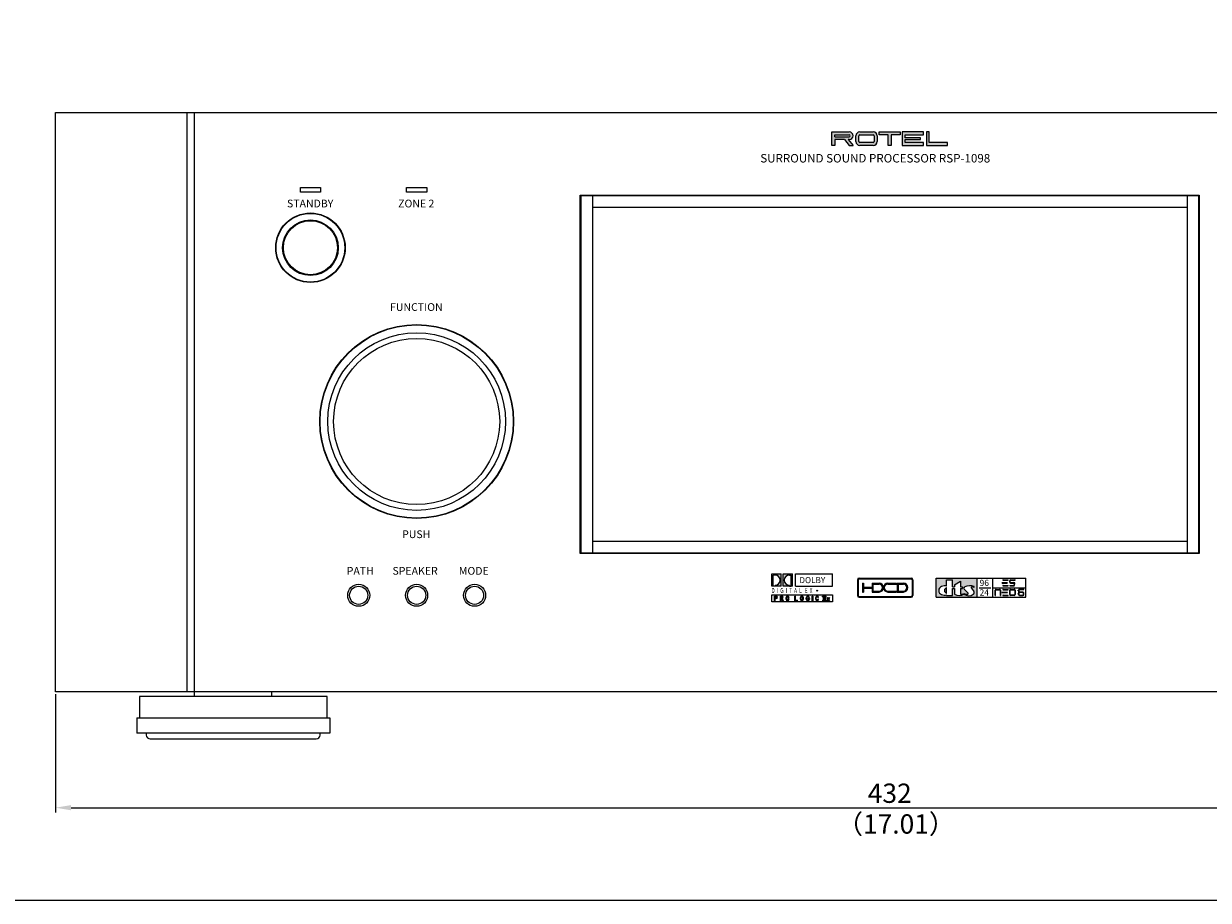
# Model space of a CAD drawing. Units: millimetres. Extents: x 0 to 1250, y 0 to 910.
# Drawn here: x 301 to 608, y 0 to 227 of the extents above; entities that cross this region are included whole.
import ezdxf

# ---------------------------------------------------------------- set-up
doc = ezdxf.new("R2010")
doc.units = ezdxf.units.MM
doc.header["$LTSCALE"] = 0.5
for name, color, linetype, lineweight in [('Center', 1, 'Continuous', 9), ('Display Frame', 151, 'Continuous', 13), ('Foot', 2, 'Continuous', 13), ('Hs Panel', 6, 'Continuous', 15), ('Knob', 254, 'Continuous', 13), ('Knob Ring', 63, 'Continuous', 13), ('Sub Panel', 3, 'Continuous', 15), ('Tact Button', 254, 'Continuous', 15), ('Title', 7, 'Continuous', 15)]:
    doc.layers.add(name, color=color, linetype=linetype, lineweight=lineweight)
doc.styles.get("Standard").update_dxf_attribs({"font": 'romans.shx', "width": 0.85, "height": 5, "bigfont": 'extfont2.shx'})
doc.dimstyles.get("Standard").update_dxf_attribs({"dimtxt": 2.5, "dimasz": 4, "dimexe": 1.25, "dimexo": 0.625, "dimgap": 1.25, "dimtad": 1, "dimdsep": 46, "dimtxsty": 'Standard', "dimcen": 0, "dimclrd": 1, "dimclre": 1, "dimclrt": 7, "dimadec": 0, "dimazin": 0, "dimtfac": 1, "dimtmove": 0, "dimatfit": 3, "dimfxl": 0, "dimtolj": 1, "dimtzin": 0, "dimarcsym": 0})

# ---------------------------------------------------------------- blocks, each defined once
blk = doc.blocks.new('*D10')
at = {"layer": 'Center', "color": 1, "lineweight": -2}
for p, q in [((309, 53.36), (309, 22.73)), ((741, 53.36), (741, 22.73)), ((313, 23.98), (737, 23.98))]:
    blk.add_line(p, q, dxfattribs=at)
at = {"layer": 'Center', "color": 1}
for points in [[(313, 24.65), (313, 23.31), (309, 23.98)], [(737, 24.65), (737, 23.31), (741, 23.98)]]:
    blk.add_solid(points, dxfattribs=at)
at = {"layer": 'Defpoints', "color": 0}
for p in [(309, 53.98), (741, 53.98), (741, 23.98)]:
    blk.add_point(p, dxfattribs=at)
at = {"layer": 'Center', "color": 7, "insert": (525, 27.73), "char_height": 5, "attachment_point": 5}
blk.add_mtext('\\A1;432', dxfattribs=at)

msp = doc.modelspace()

# ---------------------------------------------------------------- hatches: boundary and pattern name
at = {"layer": 'Title'}
h = msp.add_hatch(color=256, dxfattribs=at)
h.paths.add_polyline_path([(513.274, 196.981), (514.524, 195.481), (515.5, 195.481), (514.25, 196.981), (514.5, 196.981, 1), (514.5, 198.981), (510, 198.981), (510, 195.481), (510.75, 195.481), (510.75, 196.981)])
h.paths.add_polyline_path([(510.75, 197.731), (510.75, 198.231), (514.5, 198.231, -1), (514.5, 197.731)], flags=16)
h.paths.add_polyline_path([(520.75, 195.481, 0.4142136), (521.75, 196.481), (521.75, 197.981, 0.4142136), (520.75, 198.981), (517.25, 198.981, 0.4142136), (516.25, 197.981), (516.25, 196.481, 0.4142136), (517.25, 195.481)])
h.paths.add_polyline_path([(517.25, 196.231, -0.4142136), (517, 196.481), (517, 197.981, -0.4142136), (517.25, 198.231), (520.75, 198.231, -0.4142136), (521, 197.981), (521, 196.481, -0.4142136), (520.75, 196.231)], flags=16)
h.paths.add_polyline_path([(525.375, 198.231), (527.75, 198.231), (527.75, 198.981), (522.25, 198.981), (522.25, 198.231), (524.625, 198.231), (524.625, 195.481), (525.375, 195.481)])
h.paths.add_polyline_path([(528.25, 195.481), (533.75, 195.481), (533.75, 196.231), (529, 196.231), (529, 196.981), (533, 196.981), (533, 197.481), (529, 197.481), (529, 198.231), (533.75, 198.231), (533.75, 198.981), (528.25, 198.981)])
h.paths.add_polyline_path([(540, 195.481), (540, 196.231), (535.25, 196.231), (535.25, 198.981), (534.5, 198.981), (534.5, 195.481)])
h = msp.add_hatch(color=7, dxfattribs=at)
h.paths.add_polyline_path([(496.897, 81.314), (496.897, 84.5), (494.507, 84.5), (494.507, 81.314)])
h.paths.add_polyline_path([(495.304, 81.58), (494.826, 81.58), (494.826, 84.234), (495.304, 84.234, -1)], flags=16)
h.paths.add_polyline_path([(499.817, 81.314), (499.817, 84.5), (497.428, 84.5), (497.428, 81.314)])
h.paths.add_polyline_path([(499.021, 84.234), (499.498, 84.234), (499.498, 81.58), (499.021, 81.58, -1)], flags=16)
h = msp.add_hatch(color=256, dxfattribs=at)
edge = h.paths.add_edge_path()
edge.add_arc((517.075, 82.982), 0.449, 90, 180)
edge.add_line((516.625, 82.982), (516.625, 78.937))
edge.add_arc((517.075, 78.937), 0.449, 180, 270)
edge.add_line((517.075, 78.487), (530.558, 78.487))
edge.add_arc((530.558, 78.937), 0.449, 270, 360)
edge.add_line((531.008, 78.937), (531.008, 82.982))
edge.add_arc((530.558, 82.982), 0.449, 0, 90)
edge.add_line((530.558, 83.431), (517.075, 83.431))
edge = h.paths.add_edge_path(flags=16)
edge.add_arc((517.075, 82.982), 0.225, 90, 180)
edge.add_line((516.85, 82.982), (516.85, 78.937))
edge.add_arc((517.075, 78.937), 0.225, 180, 270)
edge.add_line((517.075, 78.712), (530.558, 78.712))
edge.add_arc((530.558, 78.937), 0.225, 270, 360)
edge.add_line((530.783, 78.937), (530.783, 82.982))
edge.add_arc((530.558, 82.982), 0.225, 0, 90)
edge.add_line((530.558, 83.206), (517.075, 83.206))
h = msp.add_hatch(color=256, dxfattribs=at)
h.paths.add_polyline_path([(537.069, 83.453), (537.069, 78.487), (547.553, 78.487), (547.553, 83.453)])
h.paths.add_polyline_path([(539.745, 81.343), (539.745, 83.024), (541.239, 83.024), (541.239, 81.156), (541.8, 81.156), (541.8, 81.716), (543.294, 82.65), (543.294, 81.156), (543.854, 81.156), (543.854, 80.782), (543.294, 80.782), (543.294, 79.288, 0.1443897), (544.228, 79.475, 0.1440592), (545.178, 79.245, 0.6371101), (545.294, 79.563), (544.414, 80.358, -0.4472136), (544.414, 81.193, -0.1923255), (546.843, 81.224), (546.843, 81.037, 0.0719818), (546.282, 81.149, 0.6681786), (546.15, 80.83), (546.739, 79.979, -0.3846387), (546.651, 79.233, -0.3101862), (544.228, 79.288, -0.3179118), (541.8, 79.288), (541.8, 80.782), (541.239, 80.782), (541.239, 78.915), (539.745, 78.915), (539.745, 79.101, -0.1647619), (538.438, 79.165, -0.7071068), (538.438, 81.279, -0.1389695)], flags=16)
h.paths.add_polyline_path([(539.745, 80.969), (539.745, 79.475, -0.75)], flags=0)
h = msp.add_hatch(color=256, dxfattribs=at)
h.paths.add_polyline_path([(555.664, 83.011), (554.364, 83.011, 1), (554.364, 82.911), (555.664, 82.911, 1)])
h.paths.add_polyline_path([(555.414, 82.261), (554.114, 82.261, 1), (554.114, 82.161), (555.414, 82.161, 1)])
h.paths.add_polyline_path([(555.664, 81.511), (554.364, 81.511, 1), (554.364, 81.411), (555.664, 81.411, 1)])
h.paths.add_polyline_path([(557.35, 81.618), (557.412, 81.968, 0.4663077), (557.166, 82.261), (556.314, 82.261, -0.4142136), (556.164, 82.411), (556.164, 82.761, -0.4142136), (556.314, 82.911), (557.414, 82.911, 1), (557.414, 83.011), (556.314, 83.011, 0.4142136), (556.064, 82.761), (556.064, 82.411, 0.4142136), (556.314, 82.161), (557.166, 82.161, -0.4663077), (557.314, 81.985), (557.252, 81.635, -0.3639702), (557.104, 81.511), (556.114, 81.511, 1), (556.114, 81.411), (557.104, 81.411, 0.3639702)])
h.paths.add_polyline_path([(559.714, 80.522), (558.614, 80.522, 0.4142136), (558.364, 80.272), (558.364, 79.172, 0.4142136), (558.614, 78.922), (559.514, 78.922, 0.4142136), (559.764, 79.172), (559.764, 79.522, 0.4142136), (559.514, 79.772), (558.464, 79.772), (558.464, 80.272, -0.4142136), (558.614, 80.422), (559.714, 80.422, 1)])
h.paths.add_polyline_path([(559.514, 79.672, -0.4142136), (559.664, 79.522), (559.664, 79.172, -0.4142136), (559.514, 79.022), (558.614, 79.022, -0.4142136), (558.464, 79.172), (558.464, 79.672)], flags=16)
h.paths.add_polyline_path([(557.214, 80.522), (556.314, 80.522, 0.4142136), (556.064, 80.272), (556.064, 79.172, 0.4142136), (556.314, 78.922), (557.214, 78.922, 0.4142136), (557.464, 79.172), (557.464, 80.272, 0.4142136)])
h.paths.add_polyline_path([(557.214, 80.422, -0.4142136), (557.364, 80.272), (557.364, 79.172, -0.4142136), (557.214, 79.022), (556.314, 79.022, -0.4142136), (556.164, 79.172), (556.164, 80.272, -0.4142136), (556.314, 80.422)], flags=16)
h.paths.add_polyline_path([(555.664, 80.522), (554.364, 80.522, 1), (554.364, 80.422), (555.664, 80.422, 1)])
h.paths.add_polyline_path([(555.414, 79.772), (554.114, 79.772, 1), (554.114, 79.672), (555.414, 79.672, 1)])
h.paths.add_polyline_path([(555.664, 79.022), (554.364, 79.022, 1), (554.364, 78.922), (555.664, 78.922, 1)])
h.paths.add_polyline_path([(553.714, 80.272, 0.4142136), (553.464, 80.522), (552.564, 80.522, 0.4142136), (552.314, 80.272), (552.314, 78.972, 1), (552.414, 78.972), (552.414, 80.272, -0.4142136), (552.564, 80.422), (553.464, 80.422, -0.4142136), (553.614, 80.272), (553.614, 78.972, 1), (553.714, 78.972)])
msp.add_hatch(color=256, dxfattribs=at).paths.add_polyline_path([(506.299, 80.173, 1), (506.087, 80.173, 1)])
h = msp.add_hatch(color=256, dxfattribs=at)
h.paths.add_polyline_path([(522.244, 79.836), (520.446, 79.836), (520.446, 80.847), (518.199, 80.847), (518.199, 79.836), (517.974, 79.836), (517.974, 82.083), (518.199, 82.083), (518.199, 81.071), (520.446, 81.071), (520.446, 82.083), (522.244, 82.083, -1.0000002)])
h.paths.add_polyline_path([(520.671, 81.858), (522.244, 81.858, -1), (522.244, 80.06), (520.671, 80.06)], flags=16)
h.paths.add_polyline_path([(526.738, 79.836), (526.738, 80.06), (524.491, 80.06, -1), (524.491, 81.858), (526.738, 81.858), (526.738, 82.083), (524.491, 82.083, 1.0000002), (524.491, 79.836)])
h.paths.add_polyline_path([(528.536, 79.836), (526.963, 79.836), (526.963, 82.083), (528.536, 82.083, -1.0000002)])
h.paths.add_polyline_path([(527.188, 81.858), (528.536, 81.858, -1), (528.536, 80.06), (527.188, 80.06)], flags=16)

# ---------------------------------------------------------------- linework, layer by layer
msp.add_lwpolyline([(0, 0), (1250, 0), (1250, 910), (0, 910), (0, 0)])
at = {"layer": 'Display Frame'}
for p, q in [((445, 182.481), (445, 89.981)), ((445, 182.481), (605, 182.481)), ((448, 182.481), (448, 89.981)), ((602, 182.481), (602, 89.981)), ((605, 182.481), (605, 89.981)), ((448, 179.481), (602, 179.481)), ((448, 92.981), (602, 92.981)), ((445, 89.981), (605, 89.981))]:
    msp.add_line(p, q, dxfattribs=at)
at = {"layer": 'Foot'}
for p, q in [((379.3, 52.781), (330.7, 52.781)), ((330.7, 52.781), (330.7, 47.281)), ((345, 52.781), (345, 53.981)), ((365, 52.781), (365, 53.981)), ((379.3, 47.281), (379.3, 52.781)), ((330, 47.281), (380, 47.281)), ((330, 47.281), (330, 43.281)), ((380, 47.281), (380, 43.281)), ((380, 43.281), (330, 43.281)), ((332.5, 43.281), (332.5, 42.781)), ((377.5, 42.781), (377.5, 43.281)), ((333.5, 41.781), (376.5, 41.781))]:
    msp.add_line(p, q, dxfattribs=at)
for centre, start, end in [((333.5, 42.781), 180, 270), ((376.5, 42.781), 270, 0)]:
    msp.add_arc(centre, 1, start, end, dxfattribs=at)
at = {"layer": 'Hs Panel'}
for p, q in [((309, 53.981), (309, 203.981)), ((309, 203.981), (741, 203.981)), ((343, 203.981), (343, 53.981)), ((741, 53.981), (309, 53.981))]:
    msp.add_line(p, q, dxfattribs=at)
at = {"layer": 'Knob'}
for centre, radius in [((375, 168.981), 7), ((402.5, 123.981), 21.5)]:
    msp.add_circle(centre, radius, dxfattribs=at)
at = {"layer": 'Knob Ring'}
for centre, radius in [((375, 168.981), 8.9), ((375, 168.981), 7.2), ((402.5, 123.981), 25), ((402.5, 123.981), 23)]:
    msp.add_circle(centre, radius, dxfattribs=at)
at = {"layer": 'Sub Panel'}
for p, q in [((345, 53.981), (345, 203.981)), ((345, 203.981), (705, 203.981)), ((372.4, 183.381), (372.4, 184.581)), ((372.4, 184.581), (377.6, 184.581)), ((377.6, 184.581), (377.6, 183.381)), ((399.9, 183.381), (399.9, 184.581)), ((399.9, 184.581), (405.1, 184.581)), ((405.1, 184.581), (405.1, 183.381)), ((377.6, 183.381), (372.4, 183.381)), ((405.1, 183.381), (399.9, 183.381)), ((444.85, 89.831), (444.85, 182.631)), ((444.85, 182.631), (605.15, 182.631)), ((605.15, 182.631), (605.15, 89.831)), ((605.15, 89.831), (444.85, 89.831)), ((705, 53.981), (345, 53.981))]:
    msp.add_line(p, q, dxfattribs=at)
for centre, radius in [((375, 168.981), 9), ((402.5, 123.981), 25.1), ((387.5, 78.981), 2.85), ((402.5, 78.981), 2.85), ((417.5, 78.981), 2.85)]:
    msp.add_circle(centre, radius, dxfattribs=at)
at = {"layer": 'Tact Button'}
for centre in [(387.5, 78.981), (402.5, 78.981), (417.5, 78.981)]:
    msp.add_circle(centre, 2.35, dxfattribs=at)
at = {"layer": 'Title'}
for p, q in [((510, 198.981), (514.5, 198.981)), ((510, 195.481), (510, 198.981)), ((510.75, 198.231), (514.5, 198.231)), ((510.75, 197.731), (510.75, 198.231)), ((510.75, 197.731), (514.5, 197.731)), ((513.274, 196.981), (510.75, 196.981)), ((510.75, 196.981), (510.75, 195.481)), ((513.274, 196.981), (514.524, 195.481)), ((514.25, 196.981), (515.5, 195.481)), ((514.5, 196.981), (514.25, 196.981)), ((516.25, 196.481), (516.25, 197.981)), ((517, 196.481), (517, 197.981)), ((517.25, 198.981), (520.75, 198.981)), ((517.25, 198.231), (520.75, 198.231)), ((521, 197.981), (521, 196.481)), ((521.75, 197.981), (521.75, 196.481)), ((522.25, 198.981), (527.75, 198.981)), ((522.25, 198.231), (522.25, 198.981)), ((524.625, 198.231), (522.25, 198.231)), ((524.625, 195.481), (524.625, 198.231)), ((525.375, 198.231), (525.375, 195.481)), ((527.75, 198.231), (525.375, 198.231)), ((527.75, 198.981), (527.75, 198.231)), ((528.25, 198.981), (528.25, 195.481)), ((533.75, 198.981), (528.25, 198.981)), ((529, 198.231), (533.75, 198.231)), ((529, 197.481), (529, 198.231)), ((533, 197.481), (529, 197.481)), ((529, 196.981), (533, 196.981)), ((529, 196.231), (529, 196.981)), ((533, 196.981), (533, 197.481)), ((533.75, 198.231), (533.75, 198.981)), ((535.25, 198.981), (534.5, 198.981)), ((534.5, 198.981), (534.5, 195.481)), ((535.25, 196.231), (535.25, 198.981)), ((510.75, 195.481), (510, 195.481)), ((514.5, 195.481), (515.5, 195.481)), ((520.75, 196.231), (517.25, 196.231)), ((520.75, 195.481), (517.25, 195.481)), ((525.375, 195.481), (524.625, 195.481)), ((528.25, 195.481), (533.75, 195.481)), ((533.75, 196.231), (529, 196.231)), ((533.75, 195.481), (533.75, 196.231)), ((534.5, 195.481), (540, 195.481)), ((540, 196.231), (535.25, 196.231)), ((540, 195.481), (540, 196.231)), ((516.625, 82.982), (516.625, 78.937)), ((516.85, 82.982), (516.85, 78.937)), ((517.075, 83.431), (530.558, 83.431)), ((517.075, 83.206), (530.558, 83.206)), ((530.783, 82.982), (530.783, 78.937)), ((531.008, 82.982), (531.008, 78.937)), ((537.069, 78.487), (537.069, 83.453)), ((537.069, 83.453), (560.237, 83.453)), ((547.553, 83.453), (547.553, 78.487)), ((551.736, 78.487), (551.736, 83.453)), ((554.364, 83.011), (555.664, 83.011)), ((554.364, 82.911), (555.664, 82.911)), ((556.314, 83.011), (557.414, 83.011)), ((556.314, 82.911), (557.414, 82.911)), ((560.237, 78.487), (560.237, 83.453)), ((517.974, 82.083), (517.974, 79.836)), ((517.974, 82.083), (518.199, 82.083)), ((517.974, 79.836), (518.199, 79.836)), ((518.199, 82.083), (518.199, 81.071)), ((518.199, 81.071), (520.446, 81.071)), ((518.199, 80.847), (518.199, 79.836)), ((518.199, 80.847), (520.446, 80.847)), ((520.446, 82.083), (520.446, 81.071)), ((520.446, 82.083), (522.244, 82.083)), ((520.446, 80.847), (520.446, 79.836)), ((520.446, 79.836), (522.244, 79.836)), ((520.671, 81.858), (520.671, 80.06)), ((520.671, 81.858), (522.244, 81.858)), ((520.671, 80.06), (522.244, 80.06)), ((524.491, 82.083), (526.738, 82.083)), ((524.491, 81.858), (526.738, 81.858)), ((524.491, 80.06), (526.738, 80.06)), ((524.491, 79.836), (526.738, 79.836)), ((526.738, 82.083), (526.738, 81.858)), ((526.738, 80.06), (526.738, 79.836)), ((526.963, 82.083), (526.963, 79.836)), ((526.963, 82.083), (528.536, 82.083)), ((526.963, 79.836), (528.536, 79.836)), ((527.188, 81.858), (527.188, 80.06)), ((527.188, 81.858), (528.536, 81.858)), ((527.188, 80.06), (528.536, 80.06)), ((546.15, 80.83), (546.747, 79.968)), ((548.19, 80.939), (551.156, 80.939)), ((551.736, 80.939), (560.237, 80.939)), ((552.314, 78.972), (552.314, 80.272)), ((552.414, 78.972), (552.414, 80.272)), ((552.564, 80.522), (553.464, 80.522)), ((552.564, 80.422), (553.464, 80.422)), ((553.614, 80.272), (553.614, 78.972)), ((553.714, 80.272), (553.714, 78.972)), ((554.114, 82.261), (555.414, 82.261)), ((554.114, 82.161), (555.414, 82.161)), ((554.114, 79.772), (555.414, 79.772)), ((554.364, 81.511), (555.664, 81.511)), ((554.364, 81.411), (555.664, 81.411)), ((554.364, 80.522), (555.664, 80.522)), ((554.364, 80.422), (555.664, 80.422)), ((556.064, 82.411), (556.064, 82.761)), ((556.064, 79.172), (556.064, 80.272)), ((556.114, 81.511), (557.104, 81.511)), ((556.114, 81.411), (557.104, 81.411)), ((556.164, 82.411), (556.164, 82.761)), ((556.164, 79.172), (556.164, 80.272)), ((556.314, 82.261), (557.166, 82.261)), ((556.314, 82.161), (557.166, 82.161)), ((556.314, 80.522), (557.214, 80.522)), ((556.314, 80.422), (557.214, 80.422)), ((557.252, 81.635), (557.314, 81.985)), ((557.35, 81.618), (557.412, 81.968)), ((557.364, 80.272), (557.364, 79.172)), ((557.464, 80.272), (557.464, 79.172)), ((558.364, 80.272), (558.364, 79.172)), ((558.464, 80.272), (558.464, 79.772)), ((559.514, 79.772), (558.464, 79.772)), ((559.714, 80.522), (558.614, 80.522)), ((559.714, 80.422), (558.614, 80.422)), ((508.783, 78.379), (508.9, 78.379)), ((509.033, 77.979), (508.783, 78.379)), ((508.783, 77.579), (509.033, 77.979)), ((508.9, 77.579), (508.783, 77.579)), ((508.9, 78.379), (509.092, 78.073)), ((509.092, 77.884), (508.9, 77.579)), ((509.092, 78.073), (509.283, 78.379)), ((509.283, 77.579), (509.092, 77.884)), ((509.4, 78.379), (509.15, 77.979)), ((509.15, 77.979), (509.4, 77.579)), ((509.283, 78.379), (509.4, 78.379)), ((509.4, 77.579), (509.283, 77.579)), ((517.075, 78.712), (530.558, 78.712)), ((517.075, 78.487), (530.558, 78.487)), ((537.069, 78.487), (560.237, 78.487)), ((554.114, 79.672), (555.414, 79.672)), ((554.364, 79.022), (555.664, 79.022)), ((554.364, 78.922), (555.664, 78.922)), ((557.214, 79.022), (556.314, 79.022)), ((557.214, 78.922), (556.314, 78.922)), ((559.514, 79.672), (558.464, 79.672)), ((558.464, 79.672), (558.464, 79.172)), ((558.614, 79.022), (559.514, 79.022)), ((558.614, 78.922), (559.514, 78.922)), ((559.664, 79.172), (559.664, 79.522)), ((559.764, 79.172), (559.764, 79.522))]:
    msp.add_line(p, q, dxfattribs=at)
at = {"layer": 'Title', "color": 7}
for p, q in [((494.507, 81.314), (494.507, 84.5)), ((494.507, 84.5), (496.897, 84.5)), ((494.826, 81.58), (494.826, 84.234)), ((495.304, 84.234), (494.826, 84.234)), ((496.897, 81.314), (496.897, 84.5)), ((497.428, 81.314), (497.428, 84.5)), ((497.428, 84.5), (499.817, 84.5)), ((499.021, 84.234), (499.498, 84.234)), ((499.498, 81.58), (499.498, 84.234)), ((499.817, 81.314), (499.817, 84.5)), ((500.614, 84.5), (510.171, 84.5)), ((500.614, 81.314), (500.614, 84.5)), ((510.171, 81.314), (510.171, 84.5)), ((539.745, 81.343), (539.745, 83.024)), ((539.745, 83.024), (541.239, 83.024)), ((541.239, 81.156), (541.239, 83.024)), ((496.897, 81.314), (494.507, 81.314)), ((495.304, 81.311), (494.826, 81.311)), ((499.817, 81.314), (497.428, 81.314)), ((499.021, 81.311), (499.498, 81.311)), ((500.614, 81.314), (510.171, 81.314)), ((539.745, 79.475), (539.745, 80.969)), ((541.239, 81.156), (541.8, 81.156)), ((541.239, 78.915), (541.239, 80.782)), ((541.239, 80.782), (541.8, 80.782)), ((541.8, 81.716), (543.294, 82.65)), ((541.8, 81.716), (541.8, 81.156)), ((541.8, 80.782), (541.8, 79.288)), ((543.294, 82.65), (543.294, 81.156)), ((543.294, 81.156), (543.854, 81.156)), ((543.294, 80.782), (543.294, 79.288)), ((543.294, 80.782), (543.854, 80.782)), ((543.854, 81.156), (543.854, 80.782)), ((545.28, 79.575), (544.414, 80.358)), ((546.843, 81.037), (546.843, 81.224)), ((539.745, 78.915), (539.745, 79.101)), ((539.745, 78.915), (541.239, 78.915))]:
    msp.add_line(p, q, dxfattribs=at)
at = {"layer": 'Title', "linetype": 'Continuous'}
for p, q in [((494.507, 79.066), (510.171, 79.066)), ((494.507, 77.26), (494.507, 79.066)), ((510.171, 77.26), (494.507, 77.26)), ((495.204, 77.579), (495.204, 78.747)), ((495.204, 78.747), (495.639, 78.747)), ((495.204, 77.579), (495.363, 77.579)), ((495.363, 78.588), (495.639, 78.588)), ((495.363, 78.29), (495.363, 78.588)), ((495.363, 78.29), (495.639, 78.29)), ((495.363, 77.579), (495.363, 78.131)), ((495.363, 78.131), (495.639, 78.131)), ((496.69, 78.747), (497.126, 78.747)), ((496.69, 77.579), (496.69, 78.747)), ((496.69, 77.579), (496.85, 77.579)), ((496.85, 78.588), (497.126, 78.588)), ((496.85, 78.29), (496.85, 78.588)), ((496.85, 78.29), (497.126, 78.29)), ((496.85, 77.579), (496.85, 78.131)), ((496.85, 78.131), (496.943, 78.131)), ((496.943, 78.131), (497.251, 77.579)), ((497.126, 78.131), (497.434, 77.579)), ((497.251, 77.579), (497.434, 77.579)), ((498.177, 77.951), (498.177, 78.375)), ((498.336, 77.951), (498.336, 78.375)), ((498.761, 77.951), (498.761, 78.375)), ((498.92, 77.951), (498.92, 78.375)), ((500.407, 77.579), (500.407, 78.747)), ((500.407, 78.747), (500.566, 78.747)), ((500.407, 77.579), (501.15, 77.579)), ((500.566, 77.738), (500.566, 78.747)), ((500.566, 77.738), (501.15, 77.738)), ((501.15, 77.579), (501.15, 77.738)), ((501.894, 77.951), (501.894, 78.375)), ((502.053, 77.951), (502.053, 78.375)), ((502.478, 77.951), (502.478, 78.375)), ((502.637, 77.951), (502.637, 78.375)), ((503.38, 77.982), (503.38, 78.343)), ((503.54, 77.982), (503.54, 78.343)), ((503.54, 78.343), (503.54, 77.982)), ((503.869, 77.982), (503.869, 78.142)), ((503.869, 78.142), (504.188, 78.142)), ((504.028, 77.982), (503.869, 77.982)), ((504.028, 78.343), (504.188, 78.343)), ((504.188, 78.142), (504.188, 77.982)), ((504.931, 77.579), (504.931, 78.747)), ((504.931, 78.747), (505.09, 78.747)), ((505.09, 77.579), (504.931, 77.579)), ((505.09, 78.747), (505.09, 77.579)), ((505.834, 77.951), (505.834, 78.375)), ((505.993, 77.951), (505.993, 78.375)), ((506.418, 78.375), (506.577, 78.375)), ((506.418, 77.951), (506.577, 77.951)), ((507.618, 78.743), (508.533, 78.743)), ((507.618, 78.584), (507.618, 78.743)), ((507.618, 78.584), (507.783, 78.584)), ((507.618, 77.738), (507.783, 77.738)), ((507.618, 77.738), (507.618, 77.579)), ((507.618, 77.579), (508.533, 77.579)), ((507.783, 78.584), (507.783, 77.738)), ((507.942, 78.584), (507.942, 77.738)), ((507.942, 78.584), (508.209, 78.584)), ((507.942, 77.738), (508.209, 77.738)), ((508.209, 78.584), (508.209, 77.738)), ((508.368, 78.584), (508.368, 77.738)), ((508.368, 78.584), (508.533, 78.584)), ((508.368, 77.738), (508.533, 77.738)), ((508.533, 78.584), (508.533, 78.743)), ((508.533, 77.738), (508.533, 77.579)), ((510.171, 79.066), (510.171, 77.26))]:
    msp.add_line(p, q, dxfattribs=at)
at = {"layer": 'Title'}
msp.add_circle((506.193, 80.173), 0.106, dxfattribs=at)
for centre, radius, start, end in [((514.5, 197.981), 1, 270, 90), ((514.5, 197.981), 0.25, 270, 90), ((517.25, 197.981), 1, 90, 180), ((517.25, 196.481), 1, 180, 270), ((517.25, 197.981), 0.25, 90, 180), ((517.25, 196.481), 0.25, 180, 270), ((520.75, 197.981), 1, 360, 90), ((520.75, 197.981), 0.25, 0, 90), ((520.75, 196.481), 1, 270, 360), ((520.75, 196.481), 0.25, 270, 360), ((517.075, 82.982), 0.449, 90, 180), ((517.075, 82.982), 0.225, 90, 180), ((530.558, 82.982), 0.449, 0, 90), ((530.558, 82.982), 0.225, 0, 90), ((554.364, 82.961), 0.05, 90, 270), ((555.664, 82.961), 0.05, 270, 90), ((556.314, 82.761), 0.25, 90, 180), ((556.314, 82.761), 0.15, 90, 180), ((557.414, 82.961), 0.05, 270, 90), ((522.244, 80.959), 1.124, 270, 90), ((522.244, 80.959), 0.899, 270, 90), ((524.491, 80.959), 1.124, 90, 270), ((524.491, 80.959), 0.899, 90, 270), ((528.536, 80.959), 1.124, 270, 90), ((528.536, 80.959), 0.899, 270, 90), ((552.564, 80.272), 0.25, 90, 180), ((552.564, 80.272), 0.15, 90, 180), ((553.464, 80.272), 0.25, 0, 90), ((553.464, 80.272), 0.15, 360, 90), ((554.114, 82.211), 0.05, 90, 270), ((554.114, 79.722), 0.05, 90, 270), ((554.364, 81.461), 0.05, 90, 270), ((554.364, 80.472), 0.05, 90, 270), ((555.414, 82.211), 0.05, 270, 90), ((555.414, 79.722), 0.05, 270, 90), ((555.664, 81.461), 0.05, 270, 90), ((555.664, 80.472), 0.05, 270, 90), ((556.314, 82.411), 0.25, 180, 270), ((556.114, 81.461), 0.05, 90, 270), ((556.314, 80.272), 0.25, 90, 180), ((556.314, 82.411), 0.15, 180, 270), ((556.314, 80.272), 0.15, 90, 180), ((557.104, 81.661), 0.15, 270, 350), ((557.104, 81.661), 0.25, 270, 350), ((557.166, 82.011), 0.25, 350, 90), ((557.166, 82.011), 0.15, 350, 90), ((557.214, 80.272), 0.25, 0, 90), ((557.214, 80.272), 0.15, 360, 90), ((558.614, 80.272), 0.25, 90, 180), ((558.614, 80.272), 0.15, 90, 180), ((559.514, 79.522), 0.25, 0, 90), ((559.714, 80.472), 0.05, 270, 90), ((517.075, 78.937), 0.449, 180, 270), ((517.075, 78.937), 0.225, 180, 270), ((530.558, 78.937), 0.449, 270, 0), ((530.558, 78.937), 0.225, 270, 0), ((552.364, 78.972), 0.05, 180, 0), ((553.664, 78.972), 0.05, 180, 0), ((554.364, 78.972), 0.05, 90, 270), ((555.664, 78.972), 0.05, 270, 90), ((556.314, 79.172), 0.25, 180, 270), ((556.314, 79.172), 0.15, 180, 270), ((557.214, 79.172), 0.15, 270, 360), ((557.214, 79.172), 0.25, 270, 0), ((558.614, 79.172), 0.25, 180, 270), ((558.614, 79.172), 0.15, 180, 270), ((559.514, 79.522), 0.15, 0, 90), ((559.514, 79.172), 0.15, 270, 0), ((559.514, 79.172), 0.25, 270, 0)]:
    msp.add_arc(centre, radius, start, end, dxfattribs=at)
at = {"layer": 'Title', "color": 7}
for centre, radius, start, end in [((495.304, 82.907), 1.327, 270, 90), ((499.021, 82.907), 1.327, 90, 270), ((538.811, 80.222), 1.121, 109.47122, 250.52878), ((539.204, 79.004), 2.4, 76.98305, 108.62982), ((539.963, 80.222), 0.778, 106.2602, 253.7398), ((544.788, 80.775), 0.56, 131.81031, 228.18969), ((545.667, 78.169), 3.273, 68.94945, 112.49549), ((546.282, 80.962), 0.187, 83.21374, 225), ((546.175, 79.157), 1.995, 70.45576, 86.28937), ((546.282, 79.655), 0.56, 311.20936, 34.00961), ((539.186, 81.063), 2.04, 248.48135, 285.90577), ((543.014, 81.005), 2.102, 234.72786, 305.27214), ((543.444, 80.965), 1.683, 264.87766, 297.7422), ((545.094, 80.974), 1.732, 239.9756, 272.22757), ((545.48, 81.026), 2.142, 234.2351, 303.16778), ((545.162, 79.431), 0.187, 270, 50.7514)]:
    msp.add_arc(centre, radius, start, end, dxfattribs=at)
at = {"layer": 'Title', "linetype": 'Continuous'}
for centre, radius, start, end in [((495.639, 78.439), 0.308, 270, 90), ((495.639, 78.439), 0.149, 270, 90), ((497.126, 78.439), 0.308, 270, 90), ((497.126, 78.439), 0.149, 270, 90), ((498.549, 78.375), 0.372, 0, 180), ((498.549, 77.951), 0.372, 180, 0), ((498.549, 78.375), 0.212, 0, 180), ((498.549, 77.951), 0.212, 180, 0), ((502.265, 78.375), 0.372, 0, 180), ((502.265, 77.951), 0.372, 180, 0), ((502.265, 78.375), 0.212, 0, 180), ((502.265, 77.951), 0.212, 180, 0), ((503.784, 78.343), 0.404, 0, 180), ((503.784, 77.982), 0.404, 180, 0), ((503.784, 78.343), 0.244, 0, 180), ((503.784, 77.982), 0.244, 180, 0), ((506.205, 78.375), 0.372, 0, 180), ((506.205, 77.951), 0.372, 180, 0), ((506.205, 78.375), 0.212, 0, 180), ((506.205, 77.951), 0.212, 180, 0)]:
    msp.add_arc(centre, radius, start, end, dxfattribs=at)

# ---------------------------------------------------------------- texts
at = {"layer": 'Center', "color": 7, "insert": (511.275, 22.267), "char_height": 5, "width": 42.41869, "attachment_point": 1}
msp.add_mtext('（17.01）', dxfattribs=at)
at = {"layer": 'Title', "color": 7, "linetype": 'Continuous'}
for s, height, width, p in [('DOLBY', 1.5929, 0.975, (501.608, 82.125)), ('D  I  G  I  T  A  L   E  X', 1.32741, 0.675, (494.371, 79.564))]:
    msp.add_text(s, height=height, dxfattribs=dict(at, width=width)).set_placement(p)
at = {"layer": 'Title', "attachment_point": 1}
for s, insert, char_height, width in [('SURROUND SOUND PROCESSOR RSP-1098', (491.481, 193.259), 2.2, 108.6304), ('STANDBY', (368.922, 181.43), 2, 14.1615), ('ZONE 2', (397.71, 181.43), 2, 14.1615), ('FUNCTION', (395.611, 154.622), 2, 19.0916), ('PUSH ', (398.744, 95.796), 2, 18.3914), ('PATH', (384.399, 86.313), 2, 10.2491), ('SPEAKER', (396.243, 86.313), 2, 15.3736), ('MODE', (413.438, 86.313), 2, 9.9074), ('96', (548.28, 82.995), 1.6, 5.0981), ('24', (548.28, 80.528), 1.6, 5.0981), (':', (557.852, 80.81), 1.6, 0.8366)]:
    msp.add_mtext(s, dxfattribs=dict(at, insert=insert, char_height=char_height, width=width))

# ---------------------------------------------------------------- dimensions: what is measured, and where the dimension line sits
at = {"layer": 'Center'}
dim = msp.add_linear_dim(base=(741, 23.981), p1=(309, 53.981), p2=(741, 53.981), dimstyle='Standard', dxfattribs=at)
dim.commit()
dim.dimension.update_dxf_attribs({"geometry": '*D10', "text_midpoint": (525, 27.731)})

doc.saveas('drawing.dxf')
